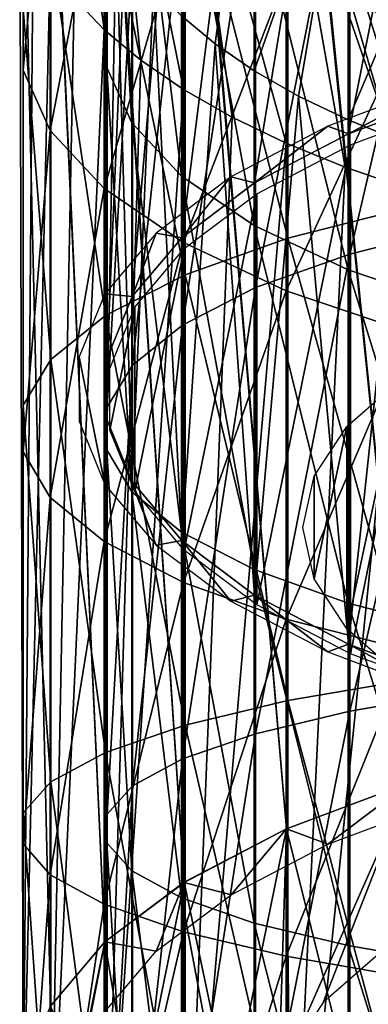
# Model space of a CAD drawing. Units: millimetres. Extents: x -26 to 326, y -6 to 216.
# Drawn here: x 132 to 138, y 56 to 74 of the extents above; entities that cross this region are included whole.
import ezdxf

# ---------------------------------------------------------------- set-up
doc = ezdxf.new("R2010")
doc.units = ezdxf.units.MM
doc.header["$LTSCALE"] = 65.185185
for name, color, linetype in [('352', 7, 'CONTINUOUS'), ('353', 7, 'CONTINUOUS'), ('355', 7, 'CONTINUOUS'), ('358', 7, 'CONTINUOUS'), ('360', 7, 'CONTINUOUS'), ('362', 7, 'CONTINUOUS'), ('365', 7, 'CONTINUOUS'), ('377', 7, 'CONTINUOUS'), ('491', 7, 'CONTINUOUS'), ('493', 7, 'CONTINUOUS')]:
    doc.layers.add(name, color=color, linetype=linetype)

msp = doc.modelspace()

# ---------------------------------------------------------------- linework, layer by layer
at = {"layer": '352', "color": 7, "linetype": 'CONTINUOUS', "true_color": 0xaaaaaa}
for points in [[(132.969, 74.156, 143.934), (132.546, 80.908, 142.136), (133.509, 73.591, 142.666), (132.969, 74.156, 143.934)], [(133.509, 73.591, 142.666), (132.546, 80.908, 142.136), (133.509, 79.527, 139.682), (133.509, 73.591, 142.666)], [(133.509, 73.591, 142.666), (133.509, 79.527, 139.682), (134.162, 73.047, 141.443), (133.509, 73.591, 142.666)], [(134.162, 73.047, 141.443), (133.509, 79.527, 139.682), (134.923, 72.526, 140.274), (134.162, 73.047, 141.443)], [(134.923, 72.526, 140.274), (133.509, 79.527, 139.682), (134.923, 78.242, 137.4), (134.923, 72.526, 140.274)], [(132.06, 79.424, 9.742), (132.064, 73.964, 4.028), (132.06, 72.872, 6.797), (132.06, 79.424, 9.742)], [(132.06, 79.424, 9.742), (132.06, 72.872, 6.797), (132.546, 78.096, 12.36), (132.06, 79.424, 9.742)], [(138.937, 78.869, 24.057), (136.749, 74.575, 19.302), (138.937, 73.662, 21.101), (138.937, 78.869, 24.057)], [(138.977, 78.628, -7.802), (138.977, 70.435, -10.596), (136.783, 77.891, -5.932), (138.977, 78.628, -7.802)], [(134.923, 72.526, 140.274), (134.923, 78.242, 137.4), (135.787, 72.033, 139.166), (134.923, 72.526, 140.274)], [(135.787, 72.033, 139.166), (134.923, 78.242, 137.4), (136.749, 71.57, 138.127), (135.787, 72.033, 139.166)], [(136.749, 71.57, 138.127), (134.923, 78.242, 137.4), (136.749, 77.089, 135.353), (136.749, 71.57, 138.127)], [(132.546, 78.096, 12.36), (132.06, 72.872, 6.797), (132.546, 71.796, 9.528), (132.546, 78.096, 12.36)], [(132.546, 78.096, 12.36), (132.546, 71.796, 9.528), (133.509, 76.822, 14.871), (132.546, 78.096, 12.36)], [(136.783, 77.891, -5.932), (136.783, 69.877, -8.664), (134.951, 77.031, -3.751), (136.783, 77.891, -5.932)], [(136.783, 77.891, -5.932), (138.977, 70.435, -10.596), (136.783, 69.877, -8.664), (136.783, 77.891, -5.932)], [(134.951, 77.031, -3.751), (134.951, 69.225, -6.412), (133.529, 76.072, -1.318), (134.951, 77.031, -3.751)], [(134.951, 77.031, -3.751), (136.783, 69.877, -8.664), (134.951, 69.225, -6.412), (134.951, 77.031, -3.751)], [(136.749, 71.57, 138.127), (136.749, 77.089, 135.353), (137.801, 71.142, 137.165), (136.749, 71.57, 138.127)], [(137.801, 71.142, 137.165), (136.749, 77.089, 135.353), (138.937, 70.75, 136.285), (137.801, 71.142, 137.165)], [(138.937, 70.75, 136.285), (136.749, 77.089, 135.353), (138.937, 76.1, 133.596), (138.937, 70.75, 136.285)], [(133.509, 76.822, 14.871), (132.546, 71.796, 9.528), (133.509, 70.763, 12.147), (133.509, 76.822, 14.871)], [(133.509, 76.822, 14.871), (133.509, 70.763, 12.147), (134.923, 75.638, 17.207), (133.509, 76.822, 14.871)], [(133.529, 76.072, -1.318), (133.529, 68.498, -3.901), (132.558, 75.04, 1.298), (133.529, 76.072, -1.318)], [(133.529, 76.072, -1.318), (134.951, 69.225, -6.412), (133.529, 68.498, -3.901), (133.529, 76.072, -1.318)], [(134.923, 75.638, 17.207), (133.509, 70.763, 12.147), (134.923, 69.803, 14.583), (134.923, 75.638, 17.207)], [(134.923, 75.638, 17.207), (134.923, 69.803, 14.583), (136.749, 74.575, 19.302), (134.923, 75.638, 17.207)], [(132.558, 75.04, 1.298), (132.558, 67.716, -1.199), (132.064, 73.964, 4.028), (132.558, 75.04, 1.298)], [(132.558, 75.04, 1.298), (133.529, 68.498, -3.901), (132.558, 67.716, -1.199), (132.558, 75.04, 1.298)], [(136.749, 74.575, 19.302), (134.923, 69.803, 14.583), (136.749, 68.941, 16.769), (136.749, 74.575, 19.302)], [(136.749, 74.575, 19.302), (136.749, 68.941, 16.769), (138.937, 73.662, 21.101), (136.749, 74.575, 19.302)], [(132.064, 73.964, 4.028), (132.064, 66.901, 1.62), (132.06, 72.872, 6.797), (132.064, 73.964, 4.028)], [(132.064, 73.964, 4.028), (132.558, 67.716, -1.199), (132.064, 66.901, 1.62), (132.064, 73.964, 4.028)], [(138.937, 73.662, 21.101), (136.749, 68.941, 16.769), (138.937, 68.201, 18.646), (138.937, 73.662, 21.101)], [(132.06, 72.872, 6.797), (132.064, 66.901, 1.62), (132.06, 66.074, 4.479), (132.06, 72.872, 6.797)], [(132.06, 72.872, 6.797), (132.06, 66.074, 4.479), (132.546, 71.796, 9.528), (132.06, 72.872, 6.797)], [(132.546, 71.796, 9.528), (132.06, 66.074, 4.479), (132.546, 65.258, 7.299), (132.546, 71.796, 9.528)], [(132.546, 71.796, 9.528), (132.546, 65.258, 7.299), (133.509, 70.763, 12.147), (132.546, 71.796, 9.528)], [(133.509, 70.763, 12.147), (132.546, 65.258, 7.299), (133.509, 64.475, 10.003), (133.509, 70.763, 12.147)], [(133.509, 70.763, 12.147), (133.509, 64.475, 10.003), (134.923, 69.803, 14.583), (133.509, 70.763, 12.147)], [(138.977, 70.435, -10.596), (138.977, 62.017, -12.609), (136.783, 69.877, -8.664), (138.977, 70.435, -10.596)], [(134.923, 69.803, 14.583), (133.509, 64.475, 10.003), (134.923, 63.747, 12.519), (134.923, 69.803, 14.583)], [(134.923, 69.803, 14.583), (134.923, 63.747, 12.519), (136.749, 68.941, 16.769), (134.923, 69.803, 14.583)], [(136.783, 69.877, -8.664), (136.783, 61.641, -10.634), (134.951, 69.225, -6.412), (136.783, 69.877, -8.664)], [(136.783, 69.877, -8.664), (138.977, 62.017, -12.609), (136.783, 61.641, -10.634), (136.783, 69.877, -8.664)], [(134.951, 69.225, -6.412), (134.951, 61.204, -8.33), (133.529, 68.498, -3.901), (134.951, 69.225, -6.412)], [(134.951, 69.225, -6.412), (136.783, 61.641, -10.634), (134.951, 61.204, -8.33), (134.951, 69.225, -6.412)], [(136.749, 68.941, 16.769), (134.923, 63.747, 12.519), (136.749, 63.094, 14.776), (136.749, 68.941, 16.769)], [(136.749, 68.941, 16.769), (136.749, 63.094, 14.776), (138.937, 68.201, 18.646), (136.749, 68.941, 16.769)], [(133.529, 68.498, -3.901), (133.529, 60.716, -5.762), (132.558, 67.716, -1.199), (133.529, 68.498, -3.901)], [(133.529, 68.498, -3.901), (134.951, 61.204, -8.33), (133.529, 60.716, -5.762), (133.529, 68.498, -3.901)], [(138.937, 68.201, 18.646), (136.749, 63.094, 14.776), (138.937, 62.534, 16.713), (138.937, 68.201, 18.646)], [(132.558, 67.716, -1.199), (132.558, 60.191, -2.998), (132.064, 66.901, 1.62), (132.558, 67.716, -1.199)], [(132.558, 67.716, -1.199), (133.529, 60.716, -5.762), (132.558, 60.191, -2.998), (132.558, 67.716, -1.199)], [(132.064, 66.901, 1.62), (132.064, 59.643, -0.115), (132.06, 66.074, 4.479), (132.064, 66.901, 1.62)], [(132.064, 66.901, 1.62), (132.558, 60.191, -2.998), (132.064, 59.643, -0.115), (132.064, 66.901, 1.62)], [(132.06, 66.074, 4.479), (132.064, 59.643, -0.115), (132.06, 59.087, 2.808), (132.06, 66.074, 4.479)], [(132.06, 66.074, 4.479), (132.06, 59.087, 2.808), (132.546, 65.258, 7.299), (132.06, 66.074, 4.479)], [(132.546, 65.258, 7.299), (132.06, 59.087, 2.808), (132.546, 58.539, 5.692), (132.546, 65.258, 7.299)], [(132.546, 65.258, 7.299), (132.546, 58.539, 5.692), (133.509, 64.475, 10.003), (132.546, 65.258, 7.299)], [(133.509, 64.475, 10.003), (132.546, 58.539, 5.692), (133.509, 58.014, 8.458), (133.509, 64.475, 10.003)], [(133.509, 64.475, 10.003), (133.509, 58.014, 8.458), (134.923, 63.747, 12.519), (133.509, 64.475, 10.003)], [(134.923, 63.747, 12.519), (133.509, 58.014, 8.458), (134.923, 57.525, 11.031), (134.923, 63.747, 12.519)], [(134.923, 63.747, 12.519), (134.923, 57.525, 11.031), (136.749, 63.094, 14.776), (134.923, 63.747, 12.519)], [(136.749, 63.094, 14.776), (134.923, 57.525, 11.031), (136.749, 57.086, 13.339), (136.749, 63.094, 14.776)], [(136.749, 63.094, 14.776), (136.749, 57.086, 13.339), (138.937, 62.534, 16.713), (136.749, 63.094, 14.776)], [(138.937, 62.534, 16.713), (136.749, 57.086, 13.339), (138.937, 56.71, 15.321), (138.937, 62.534, 16.713)], [(138.977, 62.017, -12.609), (138.977, 53.446, -13.824), (136.783, 61.641, -10.634), (138.977, 62.017, -12.609)], [(136.783, 61.641, -10.634), (136.783, 53.258, -11.822), (134.951, 61.204, -8.33), (136.783, 61.641, -10.634)], [(136.783, 61.641, -10.634), (138.977, 53.446, -13.824), (136.783, 53.258, -11.822), (136.783, 61.641, -10.634)], [(134.951, 61.204, -8.33), (134.951, 53.038, -9.488), (133.529, 60.716, -5.762), (134.951, 61.204, -8.33)], [(134.951, 61.204, -8.33), (136.783, 53.258, -11.822), (134.951, 53.038, -9.488), (134.951, 61.204, -8.33)], [(133.529, 60.716, -5.762), (133.529, 52.793, -6.885), (132.558, 60.191, -2.998), (133.529, 60.716, -5.762)], [(133.529, 60.716, -5.762), (134.951, 53.038, -9.488), (133.529, 52.793, -6.885), (133.529, 60.716, -5.762)], [(132.558, 60.191, -2.998), (132.558, 52.529, -4.084), (132.064, 59.643, -0.115), (132.558, 60.191, -2.998)], [(132.558, 60.191, -2.998), (133.529, 52.793, -6.885), (132.558, 52.529, -4.084), (132.558, 60.191, -2.998)], [(132.064, 59.643, -0.115), (132.064, 52.254, -1.163), (132.06, 59.087, 2.808), (132.064, 59.643, -0.115)], [(132.064, 59.643, -0.115), (132.558, 52.529, -4.084), (132.064, 52.254, -1.163), (132.064, 59.643, -0.115)], [(132.06, 59.087, 2.808), (132.064, 52.254, -1.163), (132.06, 51.975, 1.8), (132.06, 59.087, 2.808)], [(132.06, 59.087, 2.808), (132.06, 51.975, 1.8), (132.546, 58.539, 5.692), (132.06, 59.087, 2.808)], [(132.546, 58.539, 5.692), (132.06, 51.975, 1.8), (132.546, 51.7, 4.723), (132.546, 58.539, 5.692)], [(132.546, 58.539, 5.692), (132.546, 51.7, 4.723), (133.509, 58.014, 8.458), (132.546, 58.539, 5.692)], [(133.509, 58.014, 8.458), (132.546, 51.7, 4.723), (133.509, 51.436, 7.526), (133.509, 58.014, 8.458)], [(133.509, 58.014, 8.458), (133.509, 51.436, 7.526), (134.923, 57.525, 11.031), (133.509, 58.014, 8.458)], [(134.923, 57.525, 11.031), (133.509, 51.436, 7.526), (134.923, 51.191, 10.133), (134.923, 57.525, 11.031)], [(134.923, 57.525, 11.031), (134.923, 51.191, 10.133), (136.749, 57.086, 13.339), (134.923, 57.525, 11.031)], [(136.749, 57.086, 13.339), (134.923, 51.191, 10.133), (136.749, 50.97, 12.472), (136.749, 57.086, 13.339)], [(136.749, 57.086, 13.339), (136.749, 50.97, 12.472), (138.937, 56.71, 15.321), (136.749, 57.086, 13.339)], [(138.937, 56.71, 15.321), (136.749, 50.97, 12.472), (138.937, 50.781, 14.48), (138.937, 56.71, 15.321)]]:
    msp.add_3dface(points, dxfattribs=at)
at = {"layer": '353', "color": 7, "linetype": 'CONTINUOUS', "true_color": 0xaaaaaa}
for points in [[(138.946, 60.178, 172.085), (136.756, 59.358, 170.244), (137.494, 59.084, 169.627), (138.946, 60.178, 172.085)], [(139.56, 59.857, 171.363), (138.946, 60.178, 172.085), (137.494, 59.084, 169.627), (139.56, 59.857, 171.363)], [(136.756, 59.358, 170.244), (134.93, 58.403, 168.099), (135.769, 58.182, 167.602), (136.756, 59.358, 170.244)], [(137.494, 59.084, 169.627), (136.756, 59.358, 170.244), (135.769, 58.182, 167.602), (137.494, 59.084, 169.627)], [(134.93, 58.403, 168.099), (133.517, 57.341, 165.712), (134.431, 57.177, 165.345), (134.93, 58.403, 168.099)], [(135.769, 58.182, 167.602), (134.93, 58.403, 168.099), (134.431, 57.177, 165.345), (135.769, 58.182, 167.602)], [(133.517, 57.341, 165.712), (132.552, 56.198, 163.146), (133.059, 54.971, 160.389), (133.517, 57.341, 165.712)], [(133.52, 56.097, 162.918), (133.517, 57.341, 165.712), (133.059, 54.971, 160.389), (133.52, 56.097, 162.918)], [(134.431, 57.177, 165.345), (133.517, 57.341, 165.712), (133.52, 56.097, 162.918), (134.431, 57.177, 165.345)]]:
    msp.add_3dface(points, dxfattribs=at)
at = {"layer": '355', "color": 7, "linetype": 'CONTINUOUS', "true_color": 0xaaaaaa}
for points in [[(138.944, 82.303, 162.233), (136.783, 81.496, 160.42), (138.946, 60.178, 172.085), (138.944, 82.303, 162.233)], [(136.757, 81.484, 160.394), (134.951, 80.542, 158.278), (136.756, 59.358, 170.244), (136.757, 81.484, 160.394)], [(136.757, 81.484, 160.394), (136.756, 59.358, 170.244), (138.946, 60.178, 172.085), (136.757, 81.484, 160.394)], [(136.783, 81.496, 160.42), (136.757, 81.484, 160.394), (138.946, 60.178, 172.085), (136.783, 81.496, 160.42)], [(134.931, 80.53, 158.25), (133.529, 79.479, 155.889), (134.93, 58.403, 168.099), (134.931, 80.53, 158.25)], [(134.931, 80.53, 158.25), (134.93, 58.403, 168.099), (136.756, 59.358, 170.244), (134.931, 80.53, 158.25)], [(134.951, 80.542, 158.278), (134.931, 80.53, 158.25), (136.756, 59.358, 170.244), (134.951, 80.542, 158.278)], [(133.516, 79.466, 155.862), (132.558, 78.334, 153.32), (133.517, 57.341, 165.712), (133.516, 79.466, 155.862)], [(133.529, 79.479, 155.889), (133.516, 79.466, 155.862), (134.93, 58.403, 168.099), (133.529, 79.479, 155.889)], [(133.516, 79.466, 155.862), (133.517, 57.341, 165.712), (134.93, 58.403, 168.099), (133.516, 79.466, 155.862)], [(132.551, 78.323, 153.293), (132.064, 77.141, 150.639), (132.552, 56.198, 163.146), (132.551, 78.323, 153.293)], [(132.558, 78.334, 153.32), (132.551, 78.323, 153.293), (133.517, 57.341, 165.712), (132.558, 78.334, 153.32)], [(132.551, 78.323, 153.293), (132.552, 56.198, 163.146), (133.517, 57.341, 165.712), (132.551, 78.323, 153.293)], [(132.064, 77.141, 150.639), (132, 76.536, 149.28), (132.062, 55.005, 160.467), (132.064, 77.141, 150.639)], [(132.064, 77.141, 150.639), (132.062, 55.005, 160.467), (132.552, 56.198, 163.146), (132.064, 77.141, 150.639)], [(132, 76.536, 149.28), (132.06, 75.931, 147.92), (132.062, 55.005, 160.467), (132, 76.536, 149.28)], [(132.06, 75.931, 147.92), (132.242, 75.329, 146.57), (132.062, 53.795, 157.748), (132.06, 75.931, 147.92)], [(132.06, 75.931, 147.92), (132.062, 53.795, 157.748), (132.062, 55.005, 160.467), (132.06, 75.931, 147.92)], [(132.242, 75.329, 146.57), (132.546, 74.736, 145.238), (132.062, 53.795, 157.748), (132.242, 75.329, 146.57)], [(132.546, 74.736, 145.238), (132.552, 52.602, 155.069), (132.062, 53.795, 157.748), (132.546, 74.736, 145.238)], [(132.546, 74.736, 145.238), (132.969, 74.156, 143.934), (132.552, 52.602, 155.069), (132.546, 74.736, 145.238)], [(132.969, 74.156, 143.934), (133.509, 73.591, 142.666), (132.552, 52.602, 155.069), (132.969, 74.156, 143.934)], [(133.509, 73.591, 142.666), (133.517, 51.459, 152.503), (132.552, 52.602, 155.069), (133.509, 73.591, 142.666)], [(133.509, 73.591, 142.666), (134.162, 73.047, 141.443), (133.517, 51.459, 152.503), (133.509, 73.591, 142.666)], [(134.162, 73.047, 141.443), (134.923, 72.526, 140.274), (133.517, 51.459, 152.503), (134.162, 73.047, 141.443)], [(134.923, 72.526, 140.274), (134.93, 50.397, 150.116), (133.517, 51.459, 152.503), (134.923, 72.526, 140.274)], [(134.923, 72.526, 140.274), (135.787, 72.033, 139.166), (134.93, 50.397, 150.116), (134.923, 72.526, 140.274)], [(135.787, 72.033, 139.166), (136.749, 71.57, 138.127), (134.93, 50.397, 150.116), (135.787, 72.033, 139.166)], [(136.749, 71.57, 138.127), (136.756, 49.442, 147.971), (134.93, 50.397, 150.116), (136.749, 71.57, 138.127)], [(136.749, 71.57, 138.127), (137.801, 71.142, 137.165), (136.756, 49.442, 147.971), (136.749, 71.57, 138.127)], [(137.801, 71.142, 137.165), (138.937, 70.75, 136.285), (136.756, 49.442, 147.971), (137.801, 71.142, 137.165)], [(138.937, 70.75, 136.285), (138.946, 48.622, 146.13), (136.756, 49.442, 147.971), (138.937, 70.75, 136.285)]]:
    msp.add_3dface(points, dxfattribs=at)
at = {"layer": '358', "color": 7, "linetype": 'CONTINUOUS', "true_color": 0xaaaaaa}
for points in [[(133.555, 79.479, 9.633), (133.555, 72.917, 6.683), (133.558, 80.713, 7.201), (133.555, 79.479, 9.633)], [(133.558, 80.713, 7.201), (133.555, 72.917, 6.683), (133.558, 73.918, 4.146), (133.558, 80.713, 7.201)], [(134, 78.262, 12.034), (134, 71.93, 9.187), (133.555, 79.479, 9.633), (134, 78.262, 12.034)], [(133.555, 79.479, 9.633), (134, 71.93, 9.187), (133.555, 72.917, 6.683), (133.555, 79.479, 9.633)], [(135.482, 73.337, 142.094), (136.179, 78.644, 138.114), (134.883, 73.836, 143.215), (135.482, 73.337, 142.094)], [(136.179, 72.859, 141.023), (136.179, 78.644, 138.114), (135.482, 73.337, 142.094), (136.179, 72.859, 141.023)], [(136.179, 72.859, 141.023), (137.853, 77.587, 136.238), (136.179, 78.644, 138.114), (136.179, 72.859, 141.023)], [(134.883, 77.094, 14.335), (134.883, 70.983, 11.588), (134, 78.262, 12.034), (134.883, 77.094, 14.335)], [(134, 78.262, 12.034), (134.883, 70.983, 11.588), (134, 71.93, 9.187), (134, 78.262, 12.034)], [(137.885, 77.517, -4.985), (137.885, 69.594, -7.686), (139.896, 78.193, -6.699), (137.885, 77.517, -4.985)], [(139.896, 78.193, -6.699), (137.885, 69.594, -7.686), (139.896, 70.106, -9.457), (139.896, 78.193, -6.699)], [(136.972, 72.407, 140.007), (137.853, 77.587, 136.238), (136.179, 72.859, 141.023), (136.972, 72.407, 140.007)], [(137.853, 71.983, 139.055), (137.853, 77.587, 136.238), (136.972, 72.407, 140.007), (137.853, 71.983, 139.055)], [(137.853, 71.983, 139.055), (139.859, 76.681, 134.627), (137.853, 77.587, 136.238), (137.853, 71.983, 139.055)], [(136.205, 76.729, -2.985), (136.205, 68.996, -5.622), (137.885, 77.517, -4.985), (136.205, 76.729, -2.985)], [(137.885, 77.517, -4.985), (136.205, 68.996, -5.622), (137.885, 69.594, -7.686), (137.885, 77.517, -4.985)], [(136.179, 76.008, 16.476), (136.179, 70.103, 13.821), (134.883, 77.094, 14.335), (136.179, 76.008, 16.476)], [(134.883, 77.094, 14.335), (136.179, 70.103, 13.821), (134.883, 70.983, 11.588), (134.883, 77.094, 14.335)], [(134.902, 75.85, -0.756), (134.902, 68.33, -3.32), (136.205, 76.729, -2.985), (134.902, 75.85, -0.756)], [(136.205, 76.729, -2.985), (134.902, 68.33, -3.32), (136.205, 68.996, -5.622), (136.205, 76.729, -2.985)], [(138.818, 71.591, 138.173), (139.859, 76.681, 134.627), (137.853, 71.983, 139.055), (138.818, 71.591, 138.173)], [(137.853, 75.034, 18.397), (137.853, 69.313, 15.825), (136.179, 76.008, 16.476), (137.853, 75.034, 18.397)], [(136.179, 76.008, 16.476), (137.853, 69.313, 15.825), (136.179, 70.103, 13.821), (136.179, 76.008, 16.476)], [(134.012, 74.904, 1.643), (134.012, 67.613, -0.843), (134.902, 75.85, -0.756), (134.012, 74.904, 1.643)], [(134.902, 75.85, -0.756), (134.012, 67.613, -0.843), (134.902, 68.33, -3.32), (134.902, 75.85, -0.756)], [(133.558, 73.918, 4.146), (133.558, 66.866, 1.741), (134.012, 74.904, 1.643), (133.558, 73.918, 4.146)], [(134.012, 74.904, 1.643), (133.558, 66.866, 1.741), (134.012, 67.613, -0.843), (134.012, 74.904, 1.643)], [(139.859, 74.198, 20.045), (139.859, 68.635, 17.545), (137.853, 75.034, 18.397), (139.859, 74.198, 20.045)], [(137.853, 75.034, 18.397), (139.859, 68.635, 17.545), (137.853, 69.313, 15.825), (137.853, 75.034, 18.397)], [(133.555, 72.917, 6.683), (133.555, 66.107, 4.362), (133.558, 73.918, 4.146), (133.555, 72.917, 6.683)], [(133.558, 73.918, 4.146), (133.555, 66.107, 4.362), (133.558, 66.866, 1.741), (133.558, 73.918, 4.146)], [(134, 71.93, 9.187), (134, 65.359, 6.947), (133.555, 72.917, 6.683), (134, 71.93, 9.187)], [(133.555, 72.917, 6.683), (134, 65.359, 6.947), (133.555, 66.107, 4.362), (133.555, 72.917, 6.683)], [(134.883, 70.983, 11.588), (134.883, 64.642, 9.426), (134, 71.93, 9.187), (134.883, 70.983, 11.588)], [(134, 71.93, 9.187), (134.883, 64.642, 9.426), (134, 65.359, 6.947), (134, 71.93, 9.187)], [(136.179, 70.103, 13.821), (136.179, 63.975, 11.732), (134.883, 70.983, 11.588), (136.179, 70.103, 13.821)], [(134.883, 70.983, 11.588), (136.179, 63.975, 11.732), (134.883, 64.642, 9.426), (134.883, 70.983, 11.588)], [(137.853, 69.313, 15.825), (137.853, 63.376, 13.801), (136.179, 70.103, 13.821), (137.853, 69.313, 15.825)], [(136.179, 70.103, 13.821), (137.853, 63.376, 13.801), (136.179, 63.975, 11.732), (136.179, 70.103, 13.821)], [(137.885, 69.594, -7.686), (137.885, 61.451, -9.633), (139.896, 70.106, -9.457), (137.885, 69.594, -7.686)], [(139.896, 70.106, -9.457), (137.885, 61.451, -9.633), (139.896, 61.795, -11.444), (139.896, 70.106, -9.457)], [(136.205, 68.996, -5.622), (136.205, 61.05, -7.522), (137.885, 69.594, -7.686), (136.205, 68.996, -5.622)], [(137.885, 69.594, -7.686), (136.205, 61.05, -7.522), (137.885, 61.451, -9.633), (137.885, 69.594, -7.686)], [(139.859, 68.635, 17.545), (139.859, 62.862, 15.576), (137.853, 69.313, 15.825), (139.859, 68.635, 17.545)], [(137.853, 69.313, 15.825), (139.859, 62.862, 15.576), (137.853, 63.376, 13.801), (137.853, 69.313, 15.825)], [(134.902, 68.33, -3.32), (134.902, 60.603, -5.167), (136.205, 68.996, -5.622), (134.902, 68.33, -3.32)], [(136.205, 68.996, -5.622), (134.902, 60.603, -5.167), (136.205, 61.05, -7.522), (136.205, 68.996, -5.622)], [(134.012, 67.613, -0.843), (134.012, 60.121, -2.634), (134.902, 68.33, -3.32), (134.012, 67.613, -0.843)], [(134.902, 68.33, -3.32), (134.012, 60.121, -2.634), (134.902, 60.603, -5.167), (134.902, 68.33, -3.32)], [(133.558, 66.866, 1.741), (133.558, 59.619, 0.008), (134.012, 67.613, -0.843), (133.558, 66.866, 1.741)], [(134.012, 67.613, -0.843), (133.558, 59.619, 0.008), (134.012, 60.121, -2.634), (134.012, 67.613, -0.843)], [(133.555, 66.107, 4.362), (133.555, 59.11, 2.688), (133.558, 66.866, 1.741), (133.555, 66.107, 4.362)], [(133.558, 66.866, 1.741), (133.555, 59.11, 2.688), (133.558, 59.619, 0.008), (133.558, 66.866, 1.741)], [(134, 65.359, 6.947), (134, 58.608, 5.332), (133.555, 66.107, 4.362), (134, 65.359, 6.947)], [(133.555, 66.107, 4.362), (134, 58.608, 5.332), (133.555, 59.11, 2.688), (133.555, 66.107, 4.362)], [(134.883, 64.642, 9.426), (134.883, 58.126, 7.868), (134, 65.359, 6.947), (134.883, 64.642, 9.426)], [(134, 65.359, 6.947), (134.883, 58.126, 7.868), (134, 58.608, 5.332), (134, 65.359, 6.947)], [(136.179, 63.975, 11.732), (136.179, 57.678, 10.226), (134.883, 64.642, 9.426), (136.179, 63.975, 11.732)], [(134.883, 64.642, 9.426), (136.179, 57.678, 10.226), (134.883, 58.126, 7.868), (134.883, 64.642, 9.426)], [(137.853, 63.376, 13.801), (137.853, 57.276, 12.342), (136.179, 63.975, 11.732), (137.853, 63.376, 13.801)], [(136.179, 63.975, 11.732), (137.853, 57.276, 12.342), (136.179, 57.678, 10.226), (136.179, 63.975, 11.732)], [(139.859, 62.862, 15.576), (139.859, 56.931, 14.158), (137.853, 63.376, 13.801), (139.859, 62.862, 15.576)], [(137.853, 63.376, 13.801), (139.859, 56.931, 14.158), (137.853, 57.276, 12.342), (137.853, 63.376, 13.801)], [(137.885, 61.451, -9.633), (137.885, 53.163, -10.808), (139.896, 61.795, -11.444), (137.885, 61.451, -9.633)], [(139.896, 61.795, -11.444), (137.885, 53.163, -10.808), (139.896, 53.335, -12.643), (139.896, 61.795, -11.444)], [(136.205, 61.05, -7.522), (136.205, 52.961, -8.669), (137.885, 61.451, -9.633), (136.205, 61.05, -7.522)], [(137.885, 61.451, -9.633), (136.205, 52.961, -8.669), (137.885, 53.163, -10.808), (137.885, 61.451, -9.633)], [(134.902, 60.603, -5.167), (134.902, 52.736, -6.283), (136.205, 61.05, -7.522), (134.902, 60.603, -5.167)], [(136.205, 61.05, -7.522), (134.902, 52.736, -6.283), (136.205, 52.961, -8.669), (136.205, 61.05, -7.522)], [(134.012, 60.121, -2.634), (134.012, 52.495, -3.715), (134.902, 60.603, -5.167), (134.012, 60.121, -2.634)], [(134.902, 60.603, -5.167), (134.012, 52.495, -3.715), (134.902, 52.736, -6.283), (134.902, 60.603, -5.167)], [(133.558, 59.619, 0.008), (133.558, 52.242, -1.037), (134.012, 60.121, -2.634), (133.558, 59.619, 0.008)], [(134.012, 60.121, -2.634), (133.558, 52.242, -1.037), (134.012, 52.495, -3.715), (134.012, 60.121, -2.634)], [(133.555, 59.11, 2.688), (133.555, 51.987, 1.678), (133.558, 59.619, 0.008), (133.555, 59.11, 2.688)], [(133.558, 59.619, 0.008), (133.555, 51.987, 1.678), (133.558, 52.242, -1.037), (133.558, 59.619, 0.008)], [(134, 58.608, 5.332), (134, 51.734, 4.358), (133.555, 59.11, 2.688), (134, 58.608, 5.332)], [(133.555, 59.11, 2.688), (134, 51.734, 4.358), (133.555, 51.987, 1.678), (133.555, 59.11, 2.688)], [(134.883, 58.126, 7.868), (134.883, 51.492, 6.927), (134, 58.608, 5.332), (134.883, 58.126, 7.868)], [(134, 58.608, 5.332), (134.883, 51.492, 6.927), (134, 51.734, 4.358), (134, 58.608, 5.332)], [(136.179, 57.678, 10.226), (136.179, 51.267, 9.317), (134.883, 58.126, 7.868), (136.179, 57.678, 10.226)], [(134.883, 58.126, 7.868), (136.179, 51.267, 9.317), (134.883, 51.492, 6.927), (134.883, 58.126, 7.868)], [(137.853, 57.276, 12.342), (137.853, 51.066, 11.461), (136.179, 57.678, 10.226), (137.853, 57.276, 12.342)], [(136.179, 57.678, 10.226), (137.853, 51.066, 11.461), (136.179, 51.267, 9.317), (136.179, 57.678, 10.226)], [(139.859, 56.931, 14.158), (139.859, 50.892, 13.302), (137.853, 57.276, 12.342), (139.859, 56.931, 14.158)], [(137.853, 57.276, 12.342), (139.859, 50.892, 13.302), (137.853, 51.066, 11.461), (137.853, 57.276, 12.342)]]:
    msp.add_3dface(points, dxfattribs=at)
at = {"layer": '360', "color": 7, "linetype": 'CONTINUOUS', "true_color": 0xaaaaaa}
for points in [[(137.885, 81.081, 159.489), (139.865, 81.822, 161.152), (137.862, 71.736, 163.623), (137.885, 81.081, 159.489)], [(137.862, 71.736, 163.623), (139.865, 81.822, 161.152), (139.867, 72.486, 165.309), (137.862, 71.736, 163.623)], [(136.205, 80.207, 157.526), (137.861, 81.071, 159.466), (136.187, 70.861, 161.658), (136.205, 80.207, 157.526)], [(136.187, 70.861, 161.658), (137.861, 81.071, 159.466), (137.862, 71.736, 163.623), (136.187, 70.861, 161.658)], [(137.861, 81.071, 159.466), (137.885, 81.081, 159.489), (137.862, 71.736, 163.623), (137.861, 81.071, 159.466)], [(134.902, 79.232, 155.337), (136.187, 80.196, 157.501), (134.889, 69.885, 159.467), (134.902, 79.232, 155.337)], [(134.889, 69.885, 159.467), (136.187, 80.196, 157.501), (136.187, 70.861, 161.658), (134.889, 69.885, 159.467)], [(136.187, 80.196, 157.501), (136.205, 80.207, 157.526), (136.187, 70.861, 161.658), (136.187, 80.196, 157.501)], [(134.012, 78.184, 152.981), (134.89, 79.221, 155.312), (134.005, 68.836, 157.112), (134.012, 78.184, 152.981)], [(134.005, 68.836, 157.112), (134.89, 79.221, 155.312), (134.889, 69.885, 159.467), (134.005, 68.836, 157.112)], [(134.89, 79.221, 155.312), (134.902, 79.232, 155.337), (134.889, 69.885, 159.467), (134.89, 79.221, 155.312)], [(133.558, 77.09, 150.524), (134.005, 78.173, 152.957), (133.557, 67.743, 154.657), (133.558, 77.09, 150.524)], [(133.557, 67.743, 154.657), (134.005, 78.173, 152.957), (134.005, 68.836, 157.112), (133.557, 67.743, 154.657)], [(134.005, 78.173, 152.957), (134.012, 78.184, 152.981), (134.005, 68.836, 157.112), (134.005, 78.173, 152.957)], [(133.5, 76.535, 149.278), (133.558, 77.09, 150.524), (133.557, 67.743, 154.657), (133.5, 76.535, 149.278)], [(133.555, 75.98, 148.032), (133.5, 76.535, 149.278), (133.557, 66.636, 152.169), (133.555, 75.98, 148.032)], [(133.557, 66.636, 152.169), (133.5, 76.535, 149.278), (133.557, 67.743, 154.657), (133.557, 66.636, 152.169)], [(133.722, 75.429, 146.794), (133.555, 75.98, 148.032), (133.557, 66.636, 152.169), (133.722, 75.429, 146.794)], [(134.005, 65.543, 149.715), (133.722, 75.429, 146.794), (133.557, 66.636, 152.169), (134.005, 65.543, 149.715)], [(134, 74.885, 145.573), (133.722, 75.429, 146.794), (134.005, 65.543, 149.715), (134, 74.885, 145.573)], [(134.388, 74.353, 144.378), (134, 74.885, 145.573), (134.005, 65.543, 149.715), (134.388, 74.353, 144.378)], [(134.889, 64.494, 147.359), (134.388, 74.353, 144.378), (134.005, 65.543, 149.715), (134.889, 64.494, 147.359)], [(134.883, 73.836, 143.215), (134.388, 74.353, 144.378), (134.889, 64.494, 147.359), (134.883, 73.836, 143.215)], [(135.482, 73.337, 142.094), (134.883, 73.836, 143.215), (134.889, 64.494, 147.359), (135.482, 73.337, 142.094)], [(136.187, 63.519, 145.168), (135.482, 73.337, 142.094), (134.889, 64.494, 147.359), (136.187, 63.519, 145.168)], [(136.179, 72.859, 141.023), (135.482, 73.337, 142.094), (136.187, 63.519, 145.168), (136.179, 72.859, 141.023)], [(136.972, 72.407, 140.007), (136.179, 72.859, 141.023), (136.187, 63.519, 145.168), (136.972, 72.407, 140.007)], [(137.862, 62.644, 143.203), (136.972, 72.407, 140.007), (136.187, 63.519, 145.168), (137.862, 62.644, 143.203)], [(137.853, 71.983, 139.055), (136.972, 72.407, 140.007), (137.862, 62.644, 143.203), (137.853, 71.983, 139.055)], [(138.818, 71.591, 138.173), (137.853, 71.983, 139.055), (137.862, 62.644, 143.203), (138.818, 71.591, 138.173)], [(139.867, 61.893, 141.518), (138.818, 71.591, 138.173), (137.862, 62.644, 143.203), (139.867, 61.893, 141.518)]]:
    msp.add_3dface(points, dxfattribs=at)
at = {"layer": '362', "color": 7, "linetype": 'CONTINUOUS', "true_color": 0xaaaaaa}
for points in [[(137.492, 71.872, 163.931), (137.862, 71.736, 163.623), (139.56, 72.647, 165.67), (137.492, 71.872, 163.931)], [(137.862, 71.736, 163.623), (139.867, 72.486, 165.309), (139.56, 72.647, 165.67), (137.862, 71.736, 163.623)], [(135.767, 70.971, 161.905), (136.187, 70.861, 161.658), (137.492, 71.872, 163.931), (135.767, 70.971, 161.905)], [(136.187, 70.861, 161.658), (137.862, 71.736, 163.623), (137.492, 71.872, 163.931), (136.187, 70.861, 161.658)], [(134.432, 69.967, 159.651), (134.889, 69.885, 159.467), (135.767, 70.971, 161.905), (134.432, 69.967, 159.651)], [(134.889, 69.885, 159.467), (136.187, 70.861, 161.658), (135.767, 70.971, 161.905), (134.889, 69.885, 159.467)], [(133.521, 68.888, 157.227), (134.005, 68.836, 157.112), (134.432, 69.967, 159.651), (133.521, 68.888, 157.227)], [(134.005, 68.836, 157.112), (134.889, 69.885, 159.467), (134.432, 69.967, 159.651), (134.005, 68.836, 157.112)], [(133.058, 67.761, 154.697), (133.521, 65.491, 149.599), (133.521, 68.888, 157.227), (133.058, 67.761, 154.697)], [(133.557, 66.636, 152.169), (133.557, 67.743, 154.657), (133.521, 68.888, 157.227), (133.557, 66.636, 152.169)], [(133.521, 65.491, 149.599), (133.557, 66.636, 152.169), (133.521, 68.888, 157.227), (133.521, 65.491, 149.599)], [(133.557, 67.743, 154.657), (134.005, 68.836, 157.112), (133.521, 68.888, 157.227), (133.557, 67.743, 154.657)], [(133.058, 66.618, 152.129), (133.521, 65.491, 149.599), (133.058, 67.761, 154.697), (133.058, 66.618, 152.129)], [(134.432, 64.412, 147.175), (133.557, 66.636, 152.169), (133.521, 65.491, 149.599), (134.432, 64.412, 147.175)], [(134.005, 65.543, 149.715), (133.557, 66.636, 152.169), (134.432, 64.412, 147.175), (134.005, 65.543, 149.715)], [(134.889, 64.494, 147.359), (134.005, 65.543, 149.715), (134.432, 64.412, 147.175), (134.889, 64.494, 147.359)], [(135.767, 63.409, 144.921), (134.889, 64.494, 147.359), (134.432, 64.412, 147.175), (135.767, 63.409, 144.921)], [(136.187, 63.519, 145.168), (134.889, 64.494, 147.359), (135.767, 63.409, 144.921), (136.187, 63.519, 145.168)], [(137.492, 62.507, 142.896), (136.187, 63.519, 145.168), (135.767, 63.409, 144.921), (137.492, 62.507, 142.896)], [(137.862, 62.644, 143.203), (136.187, 63.519, 145.168), (137.492, 62.507, 142.896), (137.862, 62.644, 143.203)], [(139.56, 61.733, 141.156), (137.862, 62.644, 143.203), (137.492, 62.507, 142.896), (139.56, 61.733, 141.156)], [(139.867, 61.893, 141.518), (137.862, 62.644, 143.203), (139.56, 61.733, 141.156), (139.867, 61.893, 141.518)]]:
    msp.add_3dface(points, dxfattribs=at)
at = {"layer": '365', "color": 7, "linetype": 'CONTINUOUS', "true_color": 0xaaaaaa}
for points in [[(137.899, 71.539, 163.674), (139.898, 72.287, 165.354), (137.899, 62.475, 143.315), (137.899, 71.539, 163.674)], [(137.899, 62.475, 143.315), (139.898, 72.287, 165.354), (139.898, 61.727, 141.635), (137.899, 62.475, 143.315)], [(136.229, 70.667, 161.715), (137.899, 71.539, 163.674), (136.229, 63.347, 145.274), (136.229, 70.667, 161.715)], [(136.229, 63.347, 145.274), (137.899, 71.539, 163.674), (137.899, 62.475, 143.315), (136.229, 63.347, 145.274)], [(134.935, 69.694, 159.53), (136.229, 70.667, 161.715), (134.935, 64.32, 147.459), (134.935, 69.694, 159.53)], [(134.935, 64.32, 147.459), (136.229, 70.667, 161.715), (136.229, 63.347, 145.274), (134.935, 64.32, 147.459)], [(134.053, 68.649, 157.182), (134.935, 69.694, 159.53), (134.053, 65.365, 149.807), (134.053, 68.649, 157.182)], [(134.053, 65.365, 149.807), (134.935, 69.694, 159.53), (134.935, 64.32, 147.459), (134.053, 65.365, 149.807)], [(133.607, 67.559, 154.735), (134.053, 68.649, 157.182), (133.607, 66.455, 152.254), (133.607, 67.559, 154.735)], [(133.607, 66.455, 152.254), (134.053, 68.649, 157.182), (134.053, 65.365, 149.807), (133.607, 66.455, 152.254)]]:
    msp.add_3dface(points, dxfattribs=at)
at = {"layer": '377', "color": 7, "linetype": 'CONTINUOUS', "true_color": 0x323232}
for points in [[(137.831, 66.525, 158.557), (138.785, 67.357, 160.426), (137.831, 62.922, 150.465), (137.831, 66.525, 158.557)], [(137.831, 62.922, 150.465), (138.785, 67.357, 160.426), (138.785, 62.089, 148.596), (137.831, 62.922, 150.465)], [(137.247, 65.638, 156.566), (137.831, 66.525, 158.557), (137.247, 63.808, 152.457), (137.247, 65.638, 156.566)], [(137.247, 63.808, 152.457), (137.831, 66.525, 158.557), (137.831, 62.922, 150.465), (137.247, 63.808, 152.457)], [(137.05, 64.723, 154.511), (137.247, 65.638, 156.566), (137.247, 63.808, 152.457), (137.05, 64.723, 154.511)]]:
    msp.add_3dface(points, dxfattribs=at)
at = {"layer": '491', "color": 7, "linetype": 'CONTINUOUS', "true_color": 0xaaaaaa}
for points in [[(138.944, 60.178, 172.084), (136.804, 55.346, 161.233), (136.757, 59.358, 170.244), (138.944, 60.178, 172.084)], [(137.408, 56.264, 163.295), (136.804, 55.346, 161.233), (138.944, 60.178, 172.084), (137.408, 56.264, 163.295)], [(138.395, 57.125, 165.228), (137.408, 56.264, 163.295), (138.944, 60.178, 172.084), (138.395, 57.125, 165.228)], [(136.757, 59.358, 170.244), (136.6, 54.4, 159.107), (134.931, 50.396, 150.114), (136.757, 59.358, 170.244)], [(134.931, 58.404, 168.101), (136.757, 59.358, 170.244), (134.931, 50.396, 150.114), (134.931, 58.404, 168.101)], [(136.804, 55.346, 161.233), (136.6, 54.4, 159.107), (136.757, 59.358, 170.244), (136.804, 55.346, 161.233)], [(133.516, 57.341, 165.713), (134.931, 58.404, 168.101), (133.516, 51.459, 152.502), (133.516, 57.341, 165.713)], [(133.516, 51.459, 152.502), (134.931, 58.404, 168.101), (134.931, 50.396, 150.114), (133.516, 51.459, 152.502)], [(132.551, 56.197, 163.144), (133.516, 57.341, 165.713), (132.551, 52.603, 155.071), (132.551, 56.197, 163.144)], [(132.551, 52.603, 155.071), (133.516, 57.341, 165.713), (133.516, 51.459, 152.502), (132.551, 52.603, 155.071)]]:
    msp.add_3dface(points, dxfattribs=at)
at = {"layer": '493', "color": 7, "linetype": 'CONTINUOUS', "true_color": 0xaaaaaa}
for points in [[(138.944, 50.585, 176.355), (138.944, 60.178, 172.084), (136.757, 59.358, 170.244), (138.944, 50.585, 176.355)], [(136.757, 49.766, 174.515), (136.757, 59.358, 170.244), (134.931, 58.404, 168.101), (136.757, 49.766, 174.515)], [(136.757, 49.766, 174.515), (138.944, 50.585, 176.355), (136.757, 59.358, 170.244), (136.757, 49.766, 174.515)], [(134.931, 48.812, 172.372), (134.931, 58.404, 168.101), (133.516, 57.341, 165.713), (134.931, 48.812, 172.372)], [(134.931, 48.812, 172.372), (136.757, 49.766, 174.515), (134.931, 58.404, 168.101), (134.931, 48.812, 172.372)], [(133.516, 47.749, 169.984), (133.516, 57.341, 165.713), (132.551, 56.197, 163.144), (133.516, 47.749, 169.984)], [(133.516, 47.749, 169.984), (134.931, 48.812, 172.372), (133.516, 57.341, 165.713), (133.516, 47.749, 169.984)]]:
    msp.add_3dface(points, dxfattribs=at)

doc.saveas('drawing.dxf')
